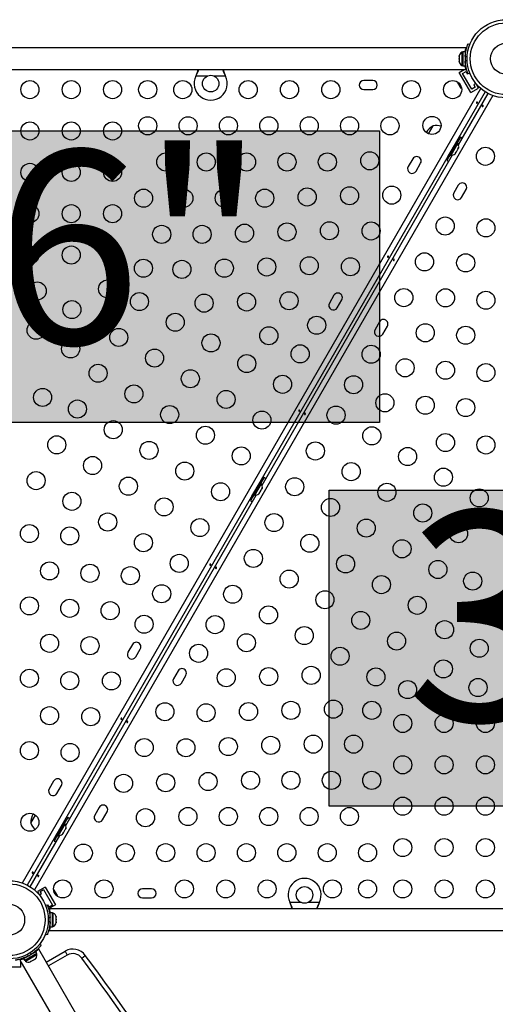
# Model space of a CAD drawing. Units: millimetres. Extents: x -174 to 589, y -16 to 618.
# Drawn here: x 234 to 257, y 241 to 289 of the extents above; entities that cross this region are included whole.
import ezdxf

# ---------------------------------------------------------------- set-up
doc = ezdxf.new("R2010")
doc.units = ezdxf.units.MM
doc.header["$LTSCALE"] = 20
doc.layers.add('CONTOUR', color=7, linetype='Continuous')
doc.layers.add('HAUTEUR-PLATE-FORME', color=7, linetype='Continuous')
doc.styles.add('DIM', font='romans.shx')

msp = doc.modelspace()

# ---------------------------------------------------------------- hatches: boundary and pattern name
at = {"layer": 'HAUTEUR-PLATE-FORME', "true_color": 0xfcfcfc}
for points in [[(210.76483, 283.69008), (251.71506, 283.69008), (251.71506, 269.58436), (210.76483, 269.58436)], [(249.28891, 266.31551), (267.52423, 266.31551), (267.52423, 251.03432), (249.28891, 251.03432)]]:
    msp.add_hatch(color=7, dxfattribs=at).paths.add_polyline_path(points)

# ---------------------------------------------------------------- linework, layer by layer
at = {"layer": 'CONTOUR'}
for p, q in [((255.89619, 287.70786), (211.70869, 287.70786)), ((255.89619, 287.70786), (255.89619, 287.671)), ((256.00508, 287.90942), (256.08603, 287.87668)), ((255.57897, 287.32714), (255.57032, 287.2895)), ((255.57032, 287.31002), (255.57897, 287.32714)), ((255.57032, 287.32349), (255.57032, 287.31002)), ((255.57032, 287.2895), (255.57032, 287.31002)), ((255.57032, 287.2895), (255.57032, 287.19443)), ((255.57032, 287.19443), (255.57897, 287.17391)), ((255.57032, 287.15679), (255.57032, 287.19443)), ((255.57897, 287.17391), (255.57032, 287.15679)), ((255.57032, 287.15679), (255.57032, 287.06727)), ((255.75782, 287.50161), (255.71092, 287.50161)), ((255.71092, 287.50161), (255.71092, 286.86411)), ((255.86369, 287.52359), (255.75782, 287.52359)), ((255.75782, 287.52359), (255.75782, 286.84214)), ((255.86369, 287.52359), (255.86369, 286.84214)), ((255.87333, 287.37036), (255.86369, 287.37036)), ((255.95546, 287.2553), (255.86672, 287.29119)), ((255.57032, 287.06727), (255.57897, 287.02963)), ((255.57032, 287.06727), (255.57032, 287.05015)), ((255.57897, 287.02963), (255.57032, 287.05015)), ((255.71092, 286.86411), (255.75782, 286.86411)), ((255.75782, 286.84214), (255.86369, 286.84214)), ((255.86369, 286.99536), (255.87432, 286.99536)), ((255.89369, 286.84583), (255.86369, 286.84583)), ((255.86672, 287.07453), (255.95546, 287.11043)), ((255.89344, 286.70618), (255.91973, 286.72136)), ((255.89619, 286.69472), (255.89619, 286.65786)), ((211.70869, 286.65786), (255.89619, 286.65786)), ((242.83676, 286.34036), (242.84925, 286.37032)), ((242.83676, 286.34036), (242.84925, 286.36433)), ((243.37302, 286.34036), (242.83676, 286.34036)), ((242.84925, 286.36433), (242.84925, 286.37032)), ((244.26812, 286.34036), (243.73187, 286.34036)), ((244.25563, 286.37032), (244.26812, 286.34036)), ((244.25563, 286.36433), (244.25563, 286.37032)), ((244.25563, 286.36433), (244.26812, 286.34036)), ((255.57263, 286.52097), (255.80975, 286.65786)), ((256.13513, 285.54669), (255.57263, 286.52097)), ((255.74339, 286.47521), (255.90577, 286.56896)), ((256.18089, 285.71744), (255.74339, 286.47521)), ((255.90577, 286.56896), (255.96827, 286.46071)), ((255.96827, 286.46071), (255.99682, 286.47719)), ((256.08603, 286.48904), (256.00508, 286.4563)), ((234.44041, 247.32061), (256.62234, 285.74083)), ((251.39619, 286.12758), (250.95869, 286.12758)), ((255.51744, 286.00196), (255.53192, 285.97688)), ((255.53192, 285.97688), (255.53458, 285.98958)), ((255.53982, 285.96319), (255.53192, 285.97688)), ((255.53458, 285.98958), (255.54528, 285.95374)), ((255.54528, 285.95374), (255.53982, 285.96319)), ((255.54528, 285.95374), (255.59685, 285.86442)), ((255.59685, 285.86442), (255.6177, 285.8456)), ((255.6016, 285.8562), (255.59685, 285.86442)), ((255.60728, 285.84634), (255.6016, 285.8562)), ((255.60728, 285.84634), (255.61504, 285.8329)), ((255.6177, 285.8456), (255.61504, 285.8329)), ((255.61504, 285.8329), (255.65268, 285.76771)), ((255.65268, 285.76771), (255.67837, 285.74053)), ((255.65268, 285.76771), (255.65752, 285.75934)), ((255.67837, 285.74053), (255.65752, 285.75934)), ((255.65752, 285.75934), (255.65806, 285.75839)), ((256.13513, 285.54669), (256.51402, 285.76544)), ((256.34327, 285.81119), (256.18089, 285.71744)), ((256.38606, 285.98024), (256.28077, 285.91944)), ((256.28077, 285.91944), (256.34327, 285.81119)), ((256.51402, 285.76544), (256.39889, 285.96486)), ((256.82512, 285.59106), (234.67151, 247.21987)), ((257.2061, 285.40379), (235.02418, 246.98357)), ((250.95869, 285.69008), (251.39619, 285.69008)), ((255.53781, 283.01523), (256.97501, 285.50452)), ((254.08937, 283.55453), (254.31272, 283.94138)), ((255.63406, 283.39501), (255.46531, 283.10273)), ((255.47056, 283.23682), (255.03306, 282.47904)), ((255.52425, 283.20582), (255.08675, 282.44804)), ((255.18675, 282.52744), (255.5055, 283.07953)), ((255.34556, 283.02031), (255.34207, 283.02233)), ((255.5055, 283.07953), (255.46488, 283.10298)), ((255.52425, 283.20582), (255.47056, 283.23682)), ((255.54639, 282.88646), (255.53756, 282.85387)), ((255.53756, 282.85387), (255.54639, 282.88646)), ((246.03781, 266.56074), (255.25859, 282.5316)), ((255.14656, 282.55064), (254.97781, 282.25835)), ((255.03306, 282.47904), (255.08675, 282.44804)), ((255.14613, 282.55089), (255.18675, 282.52744)), ((255.15457, 282.69757), (255.15806, 282.69555)), ((255.37439, 282.58855), (255.39821, 282.61249)), ((255.39821, 282.61249), (255.37439, 282.58855)), ((255.39821, 282.61249), (255.42488, 282.6587)), ((255.41739, 282.66303), (255.44121, 282.68697)), ((255.42488, 282.6587), (255.41739, 282.66303)), ((255.44121, 282.68697), (255.49456, 282.77939)), ((255.49456, 282.77939), (255.50339, 282.81198)), ((255.50339, 282.81198), (255.51088, 282.80766)), ((255.51088, 282.80766), (255.53756, 282.85387)), ((253.32734, 282.34523), (253.10859, 281.96634)), ((253.48748, 281.74759), (253.70623, 282.12648)), ((255.53404, 281.07119), (255.31529, 280.6923)), ((255.69417, 280.47355), (255.91292, 280.85244)), ((249.51484, 275.74178), (249.29609, 275.3629)), ((249.67498, 275.14415), (249.89373, 275.52303)), ((251.72154, 274.46775), (251.50279, 274.08886)), ((251.88167, 273.87011), (252.10042, 274.249)), ((245.97056, 266.78233), (245.53306, 266.02456)), ((246.02425, 266.75133), (245.58675, 265.99356)), ((246.13406, 266.94053), (245.96531, 266.64824)), ((246.02425, 266.75133), (245.97056, 266.78233)), ((245.65457, 266.24309), (245.65806, 266.24107)), ((245.68675, 266.07295), (246.0055, 266.62504)), ((245.84556, 266.56583), (245.84207, 266.56785)), ((245.89821, 266.15801), (245.92488, 266.20422)), ((245.91739, 266.20855), (245.94121, 266.23249)), ((245.92488, 266.20422), (245.91739, 266.20855)), ((245.94121, 266.23249), (245.99456, 266.32491)), ((246.0055, 266.62504), (245.96488, 266.64849)), ((245.99456, 266.32491), (246.00339, 266.3575)), ((246.00339, 266.3575), (246.01088, 266.35318)), ((246.01088, 266.35318), (246.03756, 266.39938)), ((246.04639, 266.43198), (246.03756, 266.39938)), ((246.03756, 266.39938), (246.04639, 266.43198)), ((236.53781, 250.10626), (245.75859, 266.07712)), ((245.64656, 266.09615), (245.47781, 265.80387)), ((245.53306, 266.02456), (245.58675, 265.99356)), ((245.64613, 266.0964), (245.68675, 266.07295)), ((245.87439, 266.13407), (245.89821, 266.15801)), ((245.89821, 266.15801), (245.87439, 266.13407)), ((239.76484, 258.85429), (239.54609, 258.4754)), ((239.92498, 258.25665), (240.14373, 258.63554)), ((241.97154, 257.58025), (241.75279, 257.20136)), ((242.13167, 256.98261), (242.35042, 257.3615)), ((235.95234, 252.25084), (235.73359, 251.87196)), ((236.11248, 251.65321), (236.33123, 252.03209)), ((238.15904, 250.97681), (237.94029, 250.59792)), ((234.84397, 250.22052), (235.06732, 250.60736)), ((238.31917, 250.37917), (238.53792, 250.75806)), ((236.47056, 250.32785), (236.03306, 249.57008)), ((236.52425, 250.29685), (236.08675, 249.53908)), ((236.18675, 249.61847), (236.5055, 250.17056)), ((236.34556, 250.11135), (236.34207, 250.11336)), ((236.5055, 250.17056), (236.46488, 250.19401)), ((236.63406, 250.48604), (236.46531, 250.19376)), ((236.52425, 250.29685), (236.47056, 250.32785)), ((234.82139, 247.13334), (236.25859, 249.62263)), ((236.14656, 249.64167), (235.97781, 249.34939)), ((236.03306, 249.57008), (236.08675, 249.53908)), ((236.14613, 249.64192), (236.18675, 249.61847)), ((236.15457, 249.7886), (236.15806, 249.78659)), ((236.37439, 249.67959), (236.39821, 249.70353)), ((236.39821, 249.70353), (236.37439, 249.67959)), ((236.39821, 249.70353), (236.42488, 249.74974)), ((236.41739, 249.75406), (236.44121, 249.77801)), ((236.42488, 249.74974), (236.41739, 249.75406)), ((236.44121, 249.77801), (236.49456, 249.87042)), ((236.49456, 249.87042), (236.50339, 249.90302)), ((236.50339, 249.90302), (236.51088, 249.89869)), ((236.51088, 249.89869), (236.53756, 249.9449)), ((236.54639, 249.9775), (236.53756, 249.9449)), ((236.53756, 249.9449), (236.54639, 249.9775)), ((235.54263, 247.12358), (235.16374, 246.90483)), ((235.16374, 246.90483), (235.24763, 246.75954)), ((235.26045, 246.74416), (235.36575, 246.80495)), ((235.30325, 246.91321), (235.46563, 247.00696)), ((235.36575, 246.80495), (235.30325, 246.91321)), ((235.46563, 247.00696), (235.90313, 246.24918)), ((235.54263, 247.12358), (236.04263, 246.25756)), ((235.96815, 246.98387), (235.989, 246.96506)), ((235.99383, 246.95668), (235.96815, 246.98387)), ((235.989, 246.96506), (235.98845, 246.96601)), ((235.99383, 246.95668), (235.989, 246.96506)), ((236.03147, 246.89149), (235.99383, 246.95668)), ((236.02881, 246.87879), (236.03147, 246.89149)), ((236.04967, 246.85998), (236.02881, 246.87879)), ((236.03923, 246.87805), (236.03147, 246.89149)), ((236.03923, 246.87805), (236.04492, 246.8682)), ((236.04492, 246.8682), (236.0495, 246.86026)), ((236.10124, 246.77066), (236.04967, 246.85998)), ((236.11194, 246.73482), (236.10124, 246.77066)), ((236.10124, 246.77066), (236.10669, 246.76121)), ((236.10669, 246.76121), (236.11459, 246.74752)), ((236.11459, 246.74752), (236.11194, 246.73482)), ((236.12908, 246.72244), (236.11459, 246.74752)), ((240.68782, 247.03432), (240.25032, 247.03432)), ((235.56049, 246.23535), (235.64143, 246.2681)), ((235.67825, 246.26369), (235.6497, 246.2472)), ((235.74075, 246.15543), (235.67825, 246.26369)), ((236.04263, 246.25756), (235.71043, 246.06576)), ((235.90313, 246.24918), (235.74075, 246.15543)), ((240.25032, 246.59682), (240.68782, 246.59682)), ((247.39088, 246.35408), (247.3784, 246.38404)), ((247.39088, 246.36007), (247.3784, 246.38404)), ((247.3784, 246.38404), (247.91465, 246.38404)), ((247.39088, 246.36007), (247.39088, 246.35408)), ((248.2735, 246.38404), (248.80975, 246.38404)), ((248.80975, 246.38404), (248.79727, 246.35408)), ((248.80975, 246.38404), (248.79727, 246.36007)), ((248.79727, 246.36007), (248.79727, 246.35408)), ((279.93782, 246.06654), (235.75032, 246.06654)), ((235.75032, 246.02968), (235.75032, 246.06654)), ((235.75282, 245.87857), (235.78282, 245.87857)), ((235.78282, 245.72904), (235.77219, 245.72904)), ((235.8887, 245.88226), (235.78282, 245.88226)), ((235.78282, 245.20081), (235.78282, 245.88226)), ((235.8887, 245.20081), (235.8887, 245.88226)), ((235.9356, 245.86029), (235.8887, 245.86029)), ((235.9356, 245.22279), (235.9356, 245.86029)), ((235.77979, 245.64987), (235.69105, 245.61397)), ((235.69105, 245.4691), (235.77979, 245.4332)), ((235.77318, 245.35404), (235.78282, 245.35404)), ((236.06755, 245.69477), (236.0762, 245.67425)), ((236.0762, 245.65712), (236.06755, 245.69477)), ((236.06755, 245.55049), (236.0762, 245.56761)), ((236.0762, 245.52997), (236.06755, 245.55049)), ((236.06755, 245.39726), (236.0762, 245.4349)), ((236.0762, 245.41438), (236.06755, 245.39726)), ((236.0762, 245.65712), (236.0762, 245.67425)), ((236.0762, 245.56761), (236.0762, 245.65712)), ((236.0762, 245.56761), (236.0762, 245.52978)), ((236.0762, 245.4349), (236.0762, 245.52997)), ((236.0762, 245.4349), (236.0762, 245.41438)), ((236.0762, 245.40091), (236.0762, 245.41438)), ((235.64143, 244.81497), (235.56049, 244.84772)), ((235.75032, 245.01654), (235.75032, 245.05339)), ((235.75032, 245.01654), (279.93782, 245.01654)), ((235.78282, 245.20081), (235.8887, 245.20081)), ((235.8887, 245.22279), (235.9356, 245.22279)), ((235.28233, 244.36593), (235.35116, 244.3122)), ((235.28255, 244.36621), (235.35069, 244.31302)), ((235.08771, 243.99684), (234.49756, 243.65611)), ((235.14065, 243.90515), (234.55049, 243.56442)), ((234.59297, 243.53479), (235.14507, 243.85354)), ((234.68402, 243.86973), (234.6973, 243.77493)), ((234.88493, 243.88327), (234.80948, 243.94217)), ((234.95501, 243.92023), (234.9497, 243.92943)), ((235.08724, 243.99766), (234.95454, 243.92104)), ((235.14065, 243.90515), (235.08771, 243.99684)), ((235.14507, 243.85354), (235.12162, 243.89416)), ((235.23105, 244.11712), (235.19912, 244.09869)), ((244.46542, 228.12271), (235.23105, 244.11712)), ((235.59042, 243.49467), (236.5055, 244.02299)), ((236.61376, 243.83549), (235.69867, 243.30717)), ((236.5055, 244.02299), (236.61376, 243.83549)), ((234.35364, 243.61055), (234.32172, 243.59212)), ((234.32172, 243.59212), (243.55609, 227.59771)), ((234.36494, 243.61373), (234.36494, 243.64449)), ((234.36494, 243.24346), (234.36494, 243.51726)), ((234.50075, 243.65796), (234.48575, 243.68394)), ((234.49756, 243.65611), (234.55049, 243.56442)), ((234.56952, 243.57541), (234.59297, 243.53479)), ((234.81753, 243.50209), (234.84515, 243.51804)), ((234.83351, 243.52131), (234.86904, 243.53183)), ((234.84515, 243.51804), (234.83351, 243.52131)), ((234.8571, 243.52494), (234.84515, 243.51804)), ((234.86904, 243.53183), (234.8571, 243.52494)), ((234.86904, 243.53183), (234.95911, 243.58383)), ((234.96408, 243.5867), (234.95859, 243.58353)), ((234.95911, 243.58383), (234.97868, 243.60512)), ((234.97315, 243.59194), (234.96408, 243.5867)), ((234.97315, 243.59194), (234.99032, 243.60185)), ((234.97868, 243.60512), (234.99032, 243.60185)), ((234.99032, 243.60185), (235.05328, 243.6382)), ((235.05328, 243.6382), (235.08016, 243.66371)), ((235.05328, 243.6382), (235.06059, 243.64242)), ((235.08016, 243.66371), (235.06059, 243.64242)), ((235.06059, 243.64242), (235.0611, 243.64272)), ((237.30944, 243.69069), (237.48352, 243.81942)), ((234.36494, 243.24346), (233.23994, 243.24346))]:
    msp.add_line(p, q, dxfattribs=at)
at = {"layer": 'CONTOUR', "flags": 128}
for points in [[(255.50656, 286.05045), (255.50986, 286.03036), (255.51744, 286.00196)], [(255.72246, 283.33505), (255.69142, 283.35819), (255.63406, 283.39501)], [(254.97781, 282.25835), (255.03838, 282.22709), (255.07394, 282.21177)], [(246.22246, 266.88057), (246.19142, 266.90371), (246.13406, 266.94053)], [(245.47781, 265.80387), (245.53838, 265.77261), (245.57394, 265.75729)], [(236.72246, 250.42609), (236.69142, 250.44922), (236.63406, 250.48604)], [(235.97781, 249.34939), (236.03838, 249.31812), (236.07394, 249.30281)], [(236.13995, 246.67395), (236.13665, 246.69404), (236.12908, 246.72244)]]:
    msp.add_lwpolyline(points, dxfattribs=at)
at = {"layer": 'CONTOUR'}
for centre, radius in [((257.84407, 287.18286), 1.89), ((257.84407, 287.18286), 1.73415), ((257.84407, 287.18286), 0.74728), ((243.55244, 285.98286), 0.4), ((234.80244, 285.69008), 0.4375), ((236.80244, 285.69008), 0.4375), ((238.80244, 285.69008), 0.4375), ((240.50244, 285.69008), 0.4375), ((242.20244, 285.69008), 0.4375), ((245.36494, 285.69008), 0.4375), ((247.36494, 285.69008), 0.4375), ((249.36494, 285.69008), 0.4375), ((253.25849, 285.69008), 0.4375), ((255.25849, 285.69008), 0.4375), ((240.50244, 283.94008), 0.4375), ((242.4566, 283.94008), 0.4375), ((244.41076, 283.94008), 0.4375), ((246.36492, 283.94008), 0.4375), ((248.31908, 283.94008), 0.4375), ((250.27324, 283.94008), 0.4375), ((252.2274, 283.94008), 0.4375), ((254.25849, 283.95802), 0.4375), ((234.80244, 283.69008), 0.4375), ((236.80244, 283.69008), 0.4375), ((238.80244, 283.69008), 0.4375), ((256.84407, 282.46524), 0.4375), ((241.37967, 282.19008), 0.4375), ((243.33383, 282.19008), 0.4375), ((245.28799, 282.19008), 0.4375), ((247.24215, 282.19008), 0.4375), ((249.19631, 282.19008), 0.4375), ((251.25032, 282.24772), 0.4375), ((234.80244, 281.69008), 0.4375), ((236.80244, 281.69008), 0.4375), ((238.80244, 281.69008), 0.4375), ((250.27324, 280.55537), 0.4375), ((252.31172, 280.58611), 0.4375), ((240.30274, 280.44008), 0.4375), ((242.25691, 280.44008), 0.4375), ((244.21107, 280.44008), 0.4375), ((246.16523, 280.44008), 0.4375), ((248.21923, 280.49772), 0.4375), ((234.80244, 279.69008), 0.4375), ((236.80244, 279.69008), 0.4375), ((238.80244, 279.69008), 0.4375), ((241.17998, 278.69008), 0.4375), ((243.13414, 278.69008), 0.4375), ((245.18815, 278.74772), 0.4375), ((247.24215, 278.80537), 0.4375), ((249.29616, 278.86302), 0.4375), ((251.31172, 278.85406), 0.4375), ((254.8973, 279.09333), 0.4375), ((256.86699, 279.00494), 0.4375), ((234.80244, 277.69008), 0.4375), ((236.80244, 277.69008), 0.4375), ((238.80244, 277.69008), 0.4375), ((253.8973, 277.36128), 0.4375), ((255.88991, 277.31259), 0.4375), ((240.29763, 277.05242), 0.4375), ((242.15706, 276.99772), 0.4375), ((244.21107, 277.05537), 0.4375), ((246.26507, 277.11302), 0.4375), ((248.31908, 277.17067), 0.4375), ((250.31172, 277.12201), 0.4375), ((235.15973, 275.95153), 0.4375), ((238.56558, 276.05242), 0.4375), ((240.10226, 275.43872), 0.4375), ((243.23399, 275.36302), 0.4375), ((245.28799, 275.42067), 0.4375), ((247.342, 275.47831), 0.4375), ((252.8973, 275.62922), 0.4375), ((254.91283, 275.62023), 0.4375), ((256.86699, 275.50494), 0.4375), ((236.83353, 275.05242), 0.4375), ((241.83431, 274.43872), 0.4375), ((235.10148, 274.05242), 0.4375), ((248.68047, 274.2966), 0.4375), ((253.93575, 273.92788), 0.4375), ((239.10226, 273.70667), 0.4375), ((243.56637, 273.43872), 0.4375), ((246.36492, 273.78596), 0.4375), ((255.88991, 273.81259), 0.4375), ((236.77528, 273.15331), 0.4375), ((247.88047, 272.91096), 0.4375), ((240.83431, 272.70667), 0.4375), ((245.29842, 272.43872), 0.4375), ((251.31605, 272.89042), 0.4375), ((238.10226, 271.97462), 0.4375), ((252.95867, 272.23553), 0.4375), ((254.91283, 272.12023), 0.4375), ((256.86699, 272.00494), 0.4375), ((242.56637, 271.70667), 0.4375), ((247.03047, 271.43872), 0.4375), ((250.46605, 271.41818), 0.4375), ((235.41799, 270.80242), 0.4375), ((239.83431, 270.97462), 0.4375), ((244.29842, 270.70667), 0.4375), ((251.98159, 270.54318), 0.4375), ((237.10226, 270.24257), 0.4375), ((253.93575, 270.42788), 0.4375), ((255.88991, 270.31259), 0.4375), ((241.56637, 269.97462), 0.4375), ((246.03047, 269.70667), 0.4375), ((249.61605, 269.94593), 0.4375), ((238.83431, 269.24257), 0.4375), ((243.29842, 268.97462), 0.4375), ((251.3481, 268.94593), 0.4375), ((236.10226, 268.51051), 0.4375), ((240.56637, 268.24257), 0.4375), ((248.61605, 268.21388), 0.4375), ((254.91283, 268.62023), 0.4375), ((256.86699, 268.50494), 0.4375), ((245.03047, 267.97462), 0.4375), ((253.08015, 267.94593), 0.4375), ((237.83431, 267.51051), 0.4375), ((242.29842, 267.24257), 0.4375), ((250.3481, 267.21388), 0.4375), ((235.10226, 266.77846), 0.4375), ((254.8122, 266.94593), 0.4375), ((239.56637, 266.51051), 0.4375), ((244.03047, 266.24257), 0.4375), ((247.61605, 266.48183), 0.4375), ((236.83431, 265.77846), 0.4375), ((252.08015, 266.21388), 0.4375), ((256.54425, 265.94593), 0.4375), ((241.29842, 265.51051), 0.4375), ((249.3481, 265.48183), 0.4375), ((253.8122, 265.21388), 0.4375), ((238.56637, 264.77846), 0.4375), ((243.03047, 264.51051), 0.4375), ((246.61605, 264.74978), 0.4375), ((251.08015, 264.48183), 0.4375), ((234.77952, 264.21946), 0.4375), ((236.73368, 264.10416), 0.4375), ((255.54425, 264.21388), 0.4375), ((240.29842, 263.77846), 0.4375), ((248.3481, 263.74978), 0.4375), ((252.8122, 263.48183), 0.4375), ((245.61605, 263.01773), 0.4375), ((242.03047, 262.77846), 0.4375), ((250.08015, 262.74978), 0.4375), ((254.54425, 262.48183), 0.4375), ((235.7566, 262.41181), 0.4375), ((237.71076, 262.29652), 0.4375), ((239.66492, 262.18122), 0.4375), ((247.3481, 262.01773), 0.4375), ((251.8122, 261.74978), 0.4375), ((256.22852, 261.92198), 0.4375), ((241.18047, 261.30622), 0.4375), ((244.61605, 261.28568), 0.4375), ((249.08015, 261.01773), 0.4375), ((234.77952, 260.71946), 0.4375), ((236.73368, 260.60416), 0.4375), ((253.54425, 260.74978), 0.4375), ((238.68784, 260.48887), 0.4375), ((246.3481, 260.28568), 0.4375), ((240.33047, 259.83398), 0.4375), ((243.76605, 259.81344), 0.4375), ((250.8122, 260.01773), 0.4375), ((248.08015, 259.28568), 0.4375), ((254.87123, 259.57108), 0.4375), ((235.7566, 258.91181), 0.4375), ((237.71076, 258.79652), 0.4375), ((245.28159, 258.93844), 0.4375), ((252.54425, 259.01773), 0.4375), ((256.54503, 258.67198), 0.4375), ((242.96605, 258.42779), 0.4375), ((249.8122, 258.28568), 0.4375), ((254.81298, 257.67198), 0.4375), ((234.77952, 257.21946), 0.4375), ((244.30451, 257.24608), 0.4375), ((246.35852, 257.30373), 0.4375), ((248.41253, 257.36138), 0.4375), ((251.54425, 257.28568), 0.4375), ((236.73368, 257.10416), 0.4375), ((238.74922, 257.09517), 0.4375), ((256.48678, 256.77287), 0.4375), ((253.08093, 256.67198), 0.4375), ((235.7566, 255.41181), 0.4375), ((237.74922, 255.36312), 0.4375), ((241.3348, 255.60239), 0.4375), ((243.32743, 255.55373), 0.4375), ((245.38144, 255.61138), 0.4375), ((247.43545, 255.66903), 0.4375), ((249.48946, 255.72667), 0.4375), ((251.34888, 255.67198), 0.4375), ((252.84407, 255.03432), 0.4375), ((254.84407, 255.03432), 0.4375), ((256.84407, 255.03432), 0.4375), ((240.3348, 253.87034), 0.4375), ((242.35035, 253.86138), 0.4375), ((244.40436, 253.91903), 0.4375), ((246.45837, 253.97667), 0.4375), ((248.51238, 254.03432), 0.4375), ((250.46654, 254.03432), 0.4375), ((234.77952, 253.71946), 0.4375), ((236.74922, 253.63107), 0.4375), ((252.84407, 253.03432), 0.4375), ((254.84407, 253.03432), 0.4375), ((256.84407, 253.03432), 0.4375), ((239.3348, 252.13829), 0.4375), ((241.37327, 252.16903), 0.4375), ((243.42728, 252.22667), 0.4375), ((245.48129, 252.28432), 0.4375), ((247.43545, 252.28432), 0.4375), ((249.38961, 252.28432), 0.4375), ((251.34377, 252.28432), 0.4375), ((252.84407, 251.03432), 0.4375), ((254.84407, 251.03432), 0.4375), ((256.84407, 251.03432), 0.4375), ((242.4502, 250.53432), 0.4375), ((244.40436, 250.53432), 0.4375), ((246.35852, 250.53432), 0.4375), ((248.31268, 250.53432), 0.4375), ((250.26684, 250.53432), 0.4375), ((234.80244, 250.25916), 0.4375), ((240.39619, 250.47667), 0.4375), ((237.38802, 248.76637), 0.4375), ((239.41911, 248.78432), 0.4375), ((241.37327, 248.78432), 0.4375), ((243.32743, 248.78432), 0.4375), ((245.28159, 248.78432), 0.4375), ((247.23575, 248.78432), 0.4375), ((249.18991, 248.78432), 0.4375), ((251.14407, 248.78432), 0.4375), ((252.84407, 249.03432), 0.4375), ((254.84407, 249.03432), 0.4375), ((256.84407, 249.03432), 0.4375), ((233.80244, 245.54154), 1.89), ((233.80244, 245.54154), 1.73415), ((236.38802, 247.03432), 0.4375), ((238.38802, 247.03432), 0.4375), ((242.28157, 247.03432), 0.4375), ((244.28157, 247.03432), 0.4375), ((246.28157, 247.03432), 0.4375), ((249.44407, 247.03432), 0.4375), ((251.14407, 247.03432), 0.4375), ((252.84407, 247.03432), 0.4375), ((254.84407, 247.03432), 0.4375), ((256.84407, 247.03432), 0.4375), ((248.09407, 246.74154), 0.4), ((233.80244, 245.54154), 0.74728)]:
    msp.add_circle(centre, radius, dxfattribs=at)
for centre, radius, start, end in [((255.8189, 287.27182), 0.2539, 115.170658, 168.258924), ((257.80119, 287.18286), 1.9375, 176.794751, 183.205249), ((255.8189, 287.0939), 0.2539, 191.741076, 244.829342), ((243.55244, 285.98286), 0.8, 153.456637, 26.543363), ((250.95869, 285.90883), 0.21875, 90, 270), ((251.39619, 285.90883), 0.21875, 270, 90), ((254.78537, 283.12723), 0.94141, 120.137166, 148.533623), ((254.45836, 283.18971), 0.76565, 72.061914, 100.965245), ((255.29708, 282.93452), 0.2539, 348.512587, 34.829342), ((253.51679, 282.23585), 0.21875, 330, 150), ((255.20812, 282.78043), 0.2539, 265.170658, 311.773154), ((253.29804, 281.85696), 0.21875, 150, 330), ((255.72348, 280.96182), 0.21875, 330, 150), ((255.50473, 280.58293), 0.21875, 150, 330), ((249.70429, 275.63241), 0.21875, 330, 150), ((249.48554, 275.25352), 0.21875, 150, 330), ((251.91098, 274.35837), 0.21875, 330, 150), ((251.69223, 273.97949), 0.21875, 150, 330), ((245.79708, 266.48003), 0.2539, 348.512587, 34.829342), ((245.70812, 266.32595), 0.2539, 265.170658, 311.773154), ((239.95429, 258.74491), 0.21875, 330, 150), ((239.73554, 258.36603), 0.21875, 150, 330), ((242.16098, 257.47088), 0.21875, 330, 150), ((241.94223, 257.09199), 0.21875, 150, 330), ((236.14179, 252.14147), 0.21875, 330, 150), ((235.92304, 251.76258), 0.21875, 150, 330), ((238.34848, 250.86743), 0.21875, 330, 150), ((235.78537, 250.21826), 0.94141, 151.466377, 179.862834), ((238.12973, 250.48855), 0.21875, 150, 330), ((235.56776, 250.47023), 0.76565, 199.034755, 227.938078), ((236.29708, 250.02555), 0.2539, 348.512587, 34.829342), ((236.20812, 249.87147), 0.2539, 265.170658, 311.773154), ((248.09407, 246.74154), 0.8, 333.456637, 206.543363), ((240.25032, 246.81557), 0.21875, 90, 270), ((240.68782, 246.81557), 0.21875, 270, 90), ((235.82761, 245.63049), 0.2539, 11.741076, 64.829342), ((233.84532, 245.54154), 1.9375, 356.794751, 3.205249), ((235.82761, 245.45258), 0.2539, 295.170658, 348.258924), ((233.82388, 245.5044), 1.9375, 296.794751, 303.205249), ((234.89207, 243.83217), 0.2539, 311.741076, 4.829342), ((236.8805, 243.37347), 0.75, 36.484388, 120), ((236.8805, 243.37347), 0.53349, 36.484388, 120), ((234.73799, 243.74321), 0.2539, 235.170658, 288.258924), ((90.04153, 134.78025), 183.16474, 31.1340106, 36.484388), ((90.04153, 134.78025), 183.38125, 31.1326716, 36.484388)]:
    msp.add_arc(centre, radius, start, end, dxfattribs=at)
for points, knots in [([(255.86351, 287.51993), (255.86471, 287.52716), (255.86982, 287.55786), (255.87943, 287.60193), (255.88941, 287.64473), (255.89431, 287.66373), (255.89619, 287.671)], [0, 0, 0, 0, 0.10523983, 0.446702831, 0.788137553, 1, 1, 1, 1]), ([(255.86672, 287.29119), (255.86925, 287.3261), (255.87431, 287.39591), (255.88858, 287.49755), (255.90686, 287.59295), (255.92764, 287.67886), (255.94893, 287.75263), (255.96899, 287.81373), (255.98584, 287.86041), (256.0012, 287.89997), (256.00361, 287.90585), (256.00508, 287.90942)], [0, 0, 0, 0, 0.10582577, 0.21161743, 0.3176093, 0.42359785, 0.5267906, 0.62999275, 0.7342298, 0.83847092, 1, 1, 1, 1]), ([(255.89619, 286.69472), (255.89071, 286.71672), (255.88195, 286.75188), (255.86949, 286.80959), (255.86457, 286.83936), (255.8635, 286.84579)], [0, 0, 0, 0, 0.567197445, 0.906534575, 1, 1, 1, 1]), ([(256.00508, 286.4563), (256.00445, 286.45784), (256.00318, 286.46097), (255.99314, 286.48625), (255.978, 286.52656), (255.95888, 286.58182), (255.93746, 286.65142), (255.91615, 286.73205), (255.89671, 286.8229), (255.87765, 286.93636), (255.87081, 287.02284), (255.86672, 287.07453)], [0, 0, 0, 0, 0.1046308, 0.21229052, 0.31692305, 0.42461393, 0.52873339, 0.6359768, 0.73828824, 0.84359296, 1, 1, 1, 1]), ([(242.84925, 286.37032), (242.87262, 286.42768), (242.91213, 286.52464), (242.94108, 286.61923), (242.9529, 286.65786)], [0, 0, 0, 0, 0.59156293, 1, 1, 1, 1]), ([(242.84925, 286.36433), (242.872, 286.40978), (242.91707, 286.4998), (242.95831, 286.6006), (242.97416, 286.65028), (242.97657, 286.65786)], [0, 0, 0, 0, 0.46356761, 0.91819349, 1, 1, 1, 1]), ([(244.12733, 286.65786), (244.13, 286.64999), (244.1459, 286.60305), (244.18662, 286.50466), (244.23109, 286.41425), (244.25563, 286.36433)], [0, 0, 0, 0, 0.08283304, 0.4936263, 1, 1, 1, 1]), ([(244.14935, 286.6631), (244.15458, 286.64601), (244.17102, 286.59222), (244.20669, 286.49408), (244.23865, 286.41325), (244.25563, 286.37032)], [0, 0, 0, 0, 0.17906355, 0.56390513, 1, 1, 1, 1]), ([(256.45601, 285.05905), (256.45472, 285.05585), (256.45214, 285.04944), (256.44576, 285.04098), (256.43833, 285.03462), (256.43032, 285.03112), (256.42255, 285.03101), (256.41582, 285.03435), (256.41087, 285.04073), (256.40831, 285.04942), (256.40856, 285.05939), (256.41174, 285.06945), (256.41756, 285.07838), (256.4253, 285.0852), (256.43405, 285.08925), (256.44271, 285.09013), (256.45015, 285.08779), (256.45548, 285.08253), (256.45815, 285.07495), (256.45815, 285.06672), (256.45663, 285.06127), (256.45601, 285.05905)], [0, 0, 0, 0, 0.05327947, 0.10656085, 0.15986459, 0.21353286, 0.26735863, 0.3208905, 0.37413831, 0.42754768, 0.48131602, 0.53508539, 0.58848868, 0.64173222, 0.69526905, 0.74909616, 0.80275937, 0.85606342, 0.90936911, 0.96303209, 1, 1, 1, 1]), ([(256.6905, 284.90444), (256.69179, 284.90764), (256.69437, 284.91405), (256.70075, 284.92251), (256.70818, 284.92887), (256.71619, 284.93237), (256.72397, 284.93248), (256.7307, 284.92914), (256.73564, 284.92276), (256.7382, 284.91407), (256.73796, 284.9041), (256.73477, 284.89404), (256.72896, 284.88511), (256.72121, 284.87829), (256.71246, 284.87424), (256.7038, 284.87336), (256.69637, 284.8757), (256.69103, 284.88096), (256.68836, 284.88854), (256.68836, 284.89677), (256.68988, 284.90222), (256.6905, 284.90444)], [0, 0, 0, 0, 0.05327947, 0.10656085, 0.15986459, 0.21353286, 0.26735863, 0.3208905, 0.37413831, 0.42754768, 0.48131602, 0.53508539, 0.58848868, 0.64173222, 0.69526905, 0.74909616, 0.80275937, 0.85606342, 0.90936911, 0.96303209, 1, 1, 1, 1]), ([(252.15601, 277.61123), (252.15472, 277.60803), (252.15214, 277.60162), (252.14576, 277.59317), (252.13833, 277.5868), (252.13032, 277.58331), (252.12255, 277.58319), (252.11582, 277.58653), (252.11087, 277.59292), (252.10831, 277.6016), (252.10856, 277.61157), (252.11174, 277.62164), (252.11756, 277.63056), (252.1253, 277.63739), (252.13405, 277.64143), (252.14271, 277.64231), (252.15015, 277.63997), (252.15548, 277.63471), (252.15815, 277.62713), (252.15815, 277.61891), (252.15663, 277.61345), (252.15601, 277.61123)], [0, 0, 0, 0, 0.05327947, 0.10656085, 0.15986459, 0.21353286, 0.26735863, 0.3208905, 0.37413831, 0.42754768, 0.48131602, 0.53508539, 0.58848868, 0.64173222, 0.69526905, 0.74909616, 0.80275937, 0.85606342, 0.90936911, 0.96303209, 1, 1, 1, 1]), ([(252.3905, 277.45662), (252.39179, 277.45983), (252.39437, 277.46623), (252.40075, 277.47469), (252.40818, 277.48105), (252.41619, 277.48455), (252.42397, 277.48466), (252.4307, 277.48132), (252.43564, 277.47494), (252.4382, 277.46626), (252.43796, 277.45628), (252.43477, 277.44622), (252.42896, 277.43729), (252.42121, 277.43047), (252.41246, 277.42642), (252.4038, 277.42554), (252.39637, 277.42788), (252.39103, 277.43314), (252.38836, 277.44072), (252.38836, 277.44895), (252.38988, 277.4544), (252.3905, 277.45662)], [0, 0, 0, 0, 0.05327947, 0.106560854, 0.159864588, 0.213532859, 0.267358633, 0.320890504, 0.374138307, 0.427547681, 0.481316019, 0.535085389, 0.588488682, 0.641732225, 0.695269051, 0.749096158, 0.802759374, 0.856063424, 0.909369111, 0.963032095, 1, 1, 1, 1]), ([(247.85601, 270.16341), (247.85472, 270.16021), (247.85214, 270.1538), (247.84576, 270.14535), (247.83833, 270.13898), (247.83032, 270.13549), (247.82255, 270.13537), (247.81582, 270.13871), (247.81087, 270.1451), (247.80831, 270.15378), (247.80856, 270.16376), (247.81174, 270.17382), (247.81756, 270.18274), (247.8253, 270.18957), (247.83405, 270.19362), (247.84271, 270.1945), (247.85015, 270.19215), (247.85548, 270.18689), (247.85815, 270.17931), (247.85815, 270.17109), (247.85663, 270.16563), (247.85601, 270.16341)], [0, 0, 0, 0, 0.05327947, 0.10656085, 0.15986459, 0.21353286, 0.26735863, 0.3208905, 0.37413831, 0.42754768, 0.48131602, 0.53508539, 0.58848868, 0.64173222, 0.69526905, 0.74909616, 0.80275937, 0.85606342, 0.90936911, 0.96303209, 1, 1, 1, 1]), ([(248.0905, 270.0088), (248.09179, 270.01201), (248.09437, 270.01841), (248.10075, 270.02687), (248.10818, 270.03324), (248.11619, 270.03673), (248.12397, 270.03684), (248.1307, 270.0335), (248.13564, 270.02712), (248.1382, 270.01844), (248.13796, 270.00846), (248.13477, 269.9984), (248.12896, 269.98947), (248.12121, 269.98265), (248.11246, 269.9786), (248.1038, 269.97772), (248.09637, 269.98007), (248.09103, 269.98532), (248.08836, 269.9929), (248.08836, 270.00113), (248.08988, 270.00658), (248.0905, 270.0088)], [0, 0, 0, 0, 0.05327947, 0.106560854, 0.159864588, 0.213532859, 0.267358633, 0.320890504, 0.374138307, 0.427547681, 0.481316019, 0.535085389, 0.588488682, 0.641732225, 0.695269051, 0.749096158, 0.802759374, 0.856063424, 0.909369111, 0.963032095, 1, 1, 1, 1]), ([(243.55601, 262.71559), (243.55472, 262.71239), (243.55214, 262.70599), (243.54576, 262.69753), (243.53833, 262.69116), (243.53032, 262.68767), (243.52255, 262.68755), (243.51582, 262.69089), (243.51087, 262.69728), (243.50831, 262.70596), (243.50856, 262.71594), (243.51174, 262.726), (243.51756, 262.73493), (243.5253, 262.74175), (243.53405, 262.7458), (243.54271, 262.74668), (243.55015, 262.74433), (243.55548, 262.73908), (243.55815, 262.7315), (243.55815, 262.72327), (243.55663, 262.71782), (243.55601, 262.71559)], [0, 0, 0, 0, 0.05327947, 0.10656085, 0.15986459, 0.21353286, 0.26735863, 0.3208905, 0.37413831, 0.42754768, 0.48131602, 0.53508539, 0.58848868, 0.64173222, 0.69526905, 0.74909616, 0.80275937, 0.85606342, 0.90936911, 0.96303209, 1, 1, 1, 1]), ([(243.7905, 262.56099), (243.79179, 262.56419), (243.79437, 262.57059), (243.80075, 262.57905), (243.80818, 262.58542), (243.81619, 262.58891), (243.82397, 262.58903), (243.8307, 262.58569), (243.83564, 262.5793), (243.8382, 262.57062), (243.83796, 262.56064), (243.83477, 262.55058), (243.82896, 262.54165), (243.82121, 262.53483), (243.81246, 262.53078), (243.8038, 262.5299), (243.79637, 262.53225), (243.79103, 262.5375), (243.78836, 262.54508), (243.78836, 262.55331), (243.78988, 262.55876), (243.7905, 262.56099)], [0, 0, 0, 0, 0.05327947, 0.10656085, 0.15986459, 0.21353286, 0.26735863, 0.3208905, 0.37413831, 0.42754768, 0.48131602, 0.53508539, 0.58848868, 0.64173222, 0.69526905, 0.74909616, 0.80275937, 0.85606342, 0.90936911, 0.96303209, 1, 1, 1, 1]), ([(239.25601, 255.26777), (239.25472, 255.26457), (239.25214, 255.25817), (239.24576, 255.24971), (239.23833, 255.24334), (239.23032, 255.23985), (239.22255, 255.23973), (239.21582, 255.24307), (239.21087, 255.24946), (239.20831, 255.25814), (239.20856, 255.26812), (239.21174, 255.27818), (239.21756, 255.28711), (239.2253, 255.29393), (239.23405, 255.29798), (239.24271, 255.29886), (239.25015, 255.29651), (239.25548, 255.29126), (239.25815, 255.28368), (239.25815, 255.27545), (239.25663, 255.27), (239.25601, 255.26777)], [0, 0, 0, 0, 0.05327947, 0.10656085, 0.15986459, 0.21353286, 0.26735863, 0.3208905, 0.37413831, 0.42754768, 0.48131602, 0.53508539, 0.58848868, 0.64173222, 0.69526905, 0.74909616, 0.80275937, 0.85606342, 0.90936911, 0.96303209, 1, 1, 1, 1]), ([(239.4905, 255.11317), (239.49179, 255.11637), (239.49437, 255.12277), (239.50075, 255.13123), (239.50818, 255.1376), (239.51619, 255.14109), (239.52397, 255.14121), (239.5307, 255.13787), (239.53564, 255.13148), (239.5382, 255.1228), (239.53796, 255.11282), (239.53477, 255.10276), (239.52896, 255.09383), (239.52121, 255.08701), (239.51246, 255.08296), (239.5038, 255.08208), (239.49637, 255.08443), (239.49103, 255.08968), (239.48836, 255.09726), (239.48836, 255.10549), (239.48988, 255.11094), (239.4905, 255.11317)], [0, 0, 0, 0, 0.05327947, 0.10656085, 0.15986459, 0.21353286, 0.26735863, 0.3208905, 0.37413831, 0.42754768, 0.48131602, 0.53508539, 0.58848868, 0.64173222, 0.69526905, 0.74909616, 0.80275937, 0.85606342, 0.90936911, 0.96303209, 1, 1, 1, 1]), ([(234.95601, 247.81996), (234.95472, 247.81675), (234.95214, 247.81035), (234.94576, 247.80189), (234.93833, 247.79552), (234.93032, 247.79203), (234.92255, 247.79192), (234.91582, 247.79526), (234.91087, 247.80164), (234.90831, 247.81032), (234.90856, 247.8203), (234.91174, 247.83036), (234.91756, 247.83929), (234.9253, 247.84611), (234.93405, 247.85016), (234.94271, 247.85104), (234.95015, 247.84869), (234.95548, 247.84344), (234.95815, 247.83586), (234.95815, 247.82763), (234.95663, 247.82218), (234.95601, 247.81996)], [0, 0, 0, 0, 0.05327947, 0.10656085, 0.15986459, 0.21353286, 0.26735863, 0.3208905, 0.37413831, 0.42754768, 0.48131602, 0.53508539, 0.58848868, 0.64173222, 0.69526905, 0.74909616, 0.80275937, 0.85606342, 0.90936911, 0.96303209, 1, 1, 1, 1]), ([(235.1905, 247.66535), (235.19179, 247.66855), (235.19437, 247.67496), (235.20075, 247.68341), (235.20818, 247.68978), (235.21619, 247.69327), (235.22397, 247.69339), (235.2307, 247.69005), (235.23564, 247.68366), (235.2382, 247.67498), (235.23796, 247.665), (235.23477, 247.65494), (235.22896, 247.64602), (235.22121, 247.63919), (235.21246, 247.63514), (235.2038, 247.63426), (235.19637, 247.63661), (235.19103, 247.64186), (235.18836, 247.64945), (235.18836, 247.65767), (235.18988, 247.66313), (235.1905, 247.66535)], [0, 0, 0, 0, 0.05327947, 0.10656085, 0.15986459, 0.21353286, 0.26735863, 0.3208905, 0.37413831, 0.42754768, 0.48131602, 0.53508539, 0.58848868, 0.64173222, 0.69526905, 0.74909616, 0.80275937, 0.85606342, 0.90936911, 0.96303209, 1, 1, 1, 1]), ([(235.64143, 246.2681), (235.64206, 246.26655), (235.64334, 246.26342), (235.65338, 246.23814), (235.66851, 246.19783), (235.68763, 246.14258), (235.70906, 246.07297), (235.73036, 245.99235), (235.74981, 245.9015), (235.76886, 245.78804), (235.7757, 245.70155), (235.77979, 245.64987)], [0, 0, 0, 0, 0.104630798, 0.212290521, 0.316923046, 0.424613932, 0.528733389, 0.635976802, 0.738288237, 0.843592957, 1, 1, 1, 1]), ([(247.51918, 246.06654), (247.51651, 246.07441), (247.50062, 246.12134), (247.4599, 246.21973), (247.41543, 246.31015), (247.39088, 246.36007)], [0, 0, 0, 0, 0.08283304, 0.4936263, 1, 1, 1, 1]), ([(247.49716, 246.0613), (247.49194, 246.07838), (247.47549, 246.13218), (247.43983, 246.23032), (247.40786, 246.31114), (247.39088, 246.35408)], [0, 0, 0, 0, 0.17906355, 0.56390513, 1, 1, 1, 1]), ([(248.79727, 246.36007), (248.77451, 246.31462), (248.72945, 246.2246), (248.6882, 246.1238), (248.67236, 246.07411), (248.66994, 246.06654)], [0, 0, 0, 0, 0.46356761, 0.91819349, 1, 1, 1, 1]), ([(248.79727, 246.35408), (248.77389, 246.29672), (248.73438, 246.19976), (248.70543, 246.10517), (248.69361, 246.06654)], [0, 0, 0, 0, 0.59156293, 1, 1, 1, 1]), ([(235.75032, 246.02968), (235.75581, 246.00768), (235.76457, 245.97252), (235.77703, 245.91481), (235.78195, 245.88504), (235.78301, 245.87861)], [0, 0, 0, 0, 0.56719745, 0.90653457, 1, 1, 1, 1]), ([(235.77979, 245.4332), (235.77726, 245.3983), (235.77221, 245.32849), (235.75793, 245.22685), (235.73966, 245.13144), (235.71888, 245.04553), (235.69758, 244.97176), (235.67753, 244.91066), (235.66068, 244.86399), (235.64532, 244.82443), (235.6429, 244.81855), (235.64143, 244.81497)], [0, 0, 0, 0, 0.10582577, 0.21161743, 0.3176093, 0.42359785, 0.5267906, 0.62999275, 0.7342298, 0.83847092, 1, 1, 1, 1]), ([(235.78301, 245.20447), (235.7818, 245.19724), (235.77669, 245.16654), (235.76709, 245.12247), (235.7571, 245.07967), (235.7522, 245.06067), (235.75032, 245.05339)], [0, 0, 0, 0, 0.10523983, 0.44670283, 0.78813755, 1, 1, 1, 1]), ([(235.35116, 244.3122), (235.35014, 244.31089), (235.34806, 244.30822), (235.33119, 244.28688), (235.30385, 244.25362), (235.26556, 244.20943), (235.21599, 244.15608), (235.15682, 244.09731), (235.08786, 244.03505), (234.99913, 243.96182), (234.92765, 243.91265), (234.88493, 243.88327)], [0, 0, 0, 0, 0.1046308, 0.21229052, 0.31692305, 0.42461393, 0.52873339, 0.6359768, 0.73828824, 0.84359296, 1, 1, 1, 1]), ([(235.19912, 244.09869), (235.19, 244.08979), (235.17176, 244.072), (235.13215, 244.03514), (235.09822, 244.00617), (235.08126, 243.99169)], [0, 0, 0, 0, 0.33336454, 0.66677613, 1, 1, 1, 1]), ([(234.6973, 243.77493), (234.6658, 243.75967), (234.60282, 243.72915), (234.50766, 243.69069), (234.4159, 243.65881), (234.33111, 243.63385), (234.25657, 243.61541), (234.19363, 243.60223), (234.14478, 243.59348), (234.10285, 243.58701), (234.09655, 243.58616), (234.09272, 243.58564)], [0, 0, 0, 0, 0.10582577, 0.21161743, 0.3176093, 0.42359785, 0.5267906, 0.62999275, 0.7342298, 0.83847092, 1, 1, 1, 1]), ([(234.50084, 243.65777), (234.48655, 243.65259), (234.45061, 243.63956), (234.4034, 243.62483), (234.37065, 243.61526), (234.35652, 243.61135), (234.35364, 243.61055)], [0, 0, 0, 0, 0.22630851, 0.56933212, 0.91231471, 1, 1, 1, 1])]:
    msp.add_open_spline(points, degree=3, knots=knots, dxfattribs=at)
at = {"layer": 'HAUTEUR-PLATE-FORME', "color": 0}
for points in [[(210.76483, 283.69008), (251.71506, 283.69008), (251.71506, 269.58436), (210.76483, 269.58436)], [(249.28891, 266.31551), (267.52423, 266.31551), (267.52423, 251.03432), (249.28891, 251.03432)]]:
    msp.add_lwpolyline(points, close=True, dxfattribs=at)

# ---------------------------------------------------------------- texts
at = {"layer": 'HAUTEUR-PLATE-FORME', "color": 7, "attachment_point": 5, "style": 'DIM'}
for s, insert, char_height, width in [('{3\'-6"}', (232.12403, 276.8566), 9.36, 34.441875), ("{3'}", (258.76251, 258.91257), 10.14, 19.027177)]:
    msp.add_mtext(s, dxfattribs=dict(at, insert=insert, char_height=char_height, width=width))

doc.saveas('drawing.dxf')
